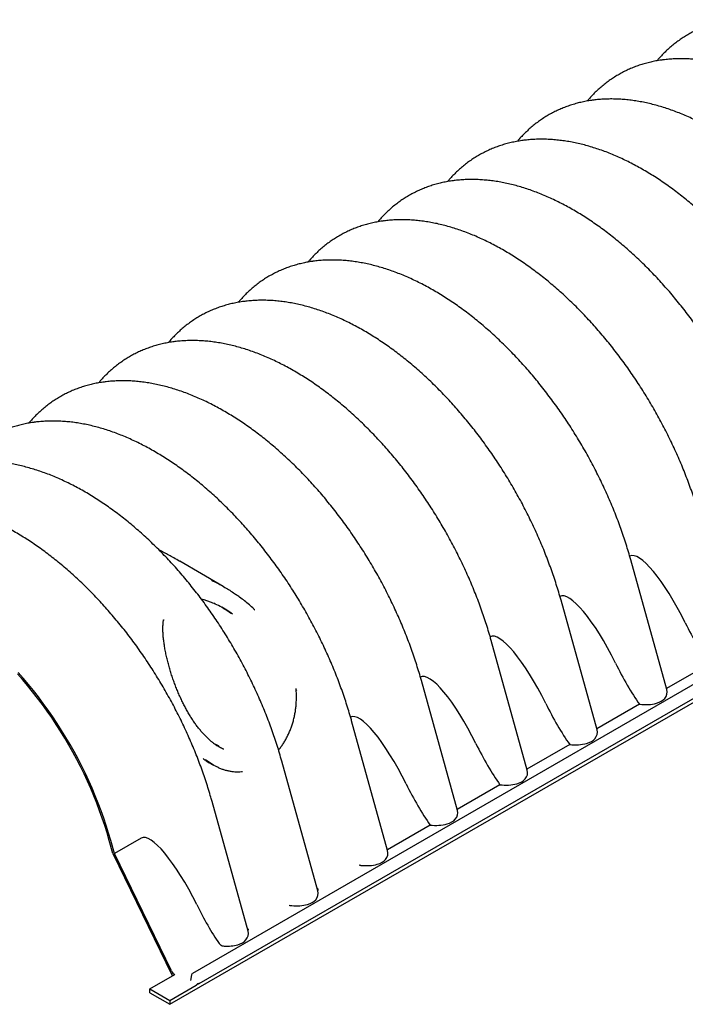
# Model space of a CAD drawing. Units: millimetres. Extents: x 349 to 14763, y 245 to 8947.
# Drawn here: x 589 to 1039, y 3969 to 4634 of the extents above; entities that cross this region are included whole.
import ezdxf

# ---------------------------------------------------------------- set-up
doc = ezdxf.new("R2010")
doc.units = ezdxf.units.MM
doc.header["$LTSCALE"] = 35

msp = doc.modelspace()

# ---------------------------------------------------------------- linework, layer by layer
at = {"color": 7, "linetype": 'Continuous', "lineweight": 25}
for p, q in [((1023.23, 4607.17), (1023.16, 4607.16)), ((976.09, 4579.95), (976.02, 4579.94)), ((928.94, 4552.73), (928.87, 4552.73)), ((881.79, 4525.52), (881.73, 4525.51)), ((834.65, 4498.3), (834.58, 4498.29)), ((690.34, 3968.71), (1597.35, 4492.31)), ((787.5, 4471.08), (787.43, 4471.07)), ((1515.89, 4457.27), (705.61, 3989.51)), ((710.21, 3982.77), (1519.11, 4449.74)), ((740.35, 4443.87), (740.29, 4443.86)), ((693.21, 4416.65), (693.14, 4416.64)), ((646.06, 4389.43), (645.99, 4389.42)), ((598.91, 4362.22), (598.85, 4362.21)), ((726.48, 4251.25), (697.1, 4268.21)), ((1026.14, 4181.45), (1001.79, 4269.17)), ((978.99, 4154.23), (954.65, 4241.95)), ((747.69, 4235.46), (747.77, 4235.39)), ((931.84, 4127.02), (907.5, 4214.73)), ((1054.83, 4198.79), (1025.95, 4182.12)), ((884.7, 4099.8), (860.36, 4187.52)), ((1007.68, 4171.57), (978.8, 4154.9)), ((837.55, 4072.58), (813.21, 4160.3)), ((960.54, 4144.36), (931.66, 4127.69)), ((717.78, 4131.63), (719.47, 4130.66)), ((790.41, 4045.37), (766.06, 4133.08)), ((913.39, 4117.14), (884.51, 4100.47)), ((743.26, 4018.15), (718.92, 4105.86)), ((866.24, 4089.92), (837.37, 4073.25)), ((670.98, 4081.12), (652.93, 4070.7)), ((651.95, 4070.62), (649.47, 4079.54)), ((652.93, 4070.7), (650.52, 4079.39)), ((651.95, 4070.62), (691.87, 3988.59)), ((691.61, 3991.24), (652.93, 4070.7)), ((819.91, 4062.61), (819.82, 4062.62)), ((772.76, 4035.39), (772.68, 4035.4)), ((676.86, 3979.08), (693.73, 3988.82)), ((691.87, 3988.59), (692.61, 3988.17)), ((704.99, 3988.6), (704.41, 3984.78)), ((690.34, 3971.3), (708.26, 3981.65)), ((676.86, 3979.08), (690.34, 3971.3)), ((676.86, 3976.49), (676.86, 3979.08)), ((676.86, 3976.49), (690.34, 3968.71)), ((690.34, 3971.3), (690.34, 3968.71))]:
    msp.add_line(p, q, dxfattribs=at)
at = {"color": 7, "linetype": 'Continuous', "lineweight": 25, "flags": 128}
for points in [[(649.47, 4079.54), (648.03, 4084.54), (646.47, 4089.55), (644.8, 4094.56), (643.01, 4099.58), (641.12, 4104.59), (639.11, 4109.6), (637, 4114.58), (634.79, 4119.55), (632.48, 4124.49), (630.06, 4129.4), (627.55, 4134.28), (624.95, 4139.11), (622.25, 4143.9), (619.47, 4148.64), (616.6, 4153.32), (613.64, 4157.95), (610.61, 4162.5), (607.5, 4166.99), (604.32, 4171.4), (601.06, 4175.74), (597.74, 4179.99), (594.36, 4184.15), (590.92, 4188.22), (587.42, 4192.19)], [(650.52, 4079.39), (649.06, 4084.44), (647.49, 4089.5), (645.8, 4094.56), (644, 4099.62), (642.09, 4104.68), (640.07, 4109.73), (637.94, 4114.77), (635.7, 4119.78), (633.37, 4124.77), (630.93, 4129.72), (628.4, 4134.64), (625.77, 4139.52), (623.05, 4144.36), (620.24, 4149.14), (617.34, 4153.87), (614.36, 4158.53), (611.3, 4163.13), (608.16, 4167.66), (604.95, 4172.11), (601.66, 4176.49), (598.31, 4180.78), (594.9, 4184.98), (591.42, 4189.09), (587.89, 4193.1)]]:
    msp.add_lwpolyline(points, dxfattribs=at)
at = {"color": 7, "linetype": 'Continuous', "lineweight": 25}
for centre, radius, start, end in [((696.77, 3993.62), 5.69, 204.80318, 237.69273), ((706.24, 3988.41), 1.27, 119.99731, 171.38371)]:
    msp.add_arc(centre, radius, start, end, dxfattribs=at)
for centre, major_axis, ratio, start_param, end_param in [((1026.6, 4219.05), (-25.37, 52.7), 0.240925, 4.739591, 6.30128), ((979.45, 4191.84), (-25.37, 52.7), 0.240925, 4.739591, 6.30128), ((932.3, 4164.62), (-25.37, 52.7), 0.240925, 4.739591, 6.30128), ((1050.6, 4234.14), (-25.37, 52.7), 0.240925, 1.597998, 2.184494), ((885.16, 4137.4), (-25.37, 52.7), 0.240925, 4.739591, 6.30128), ((1003.45, 4206.92), (-25.37, 52.7), 0.240925, 1.597998, 2.184494), ((1008.44, 4180.5), (17.91, -1.05), 0.574638, 5.880891, 6.477034), ((1012.77, 4179.17), (13.15, -0.77), 0.574638, 5.249881, 5.880891), ((956.31, 4179.7), (-25.37, 52.7), 0.240925, 1.597998, 2.184494), ((1010.46, 4181.66), (17.91, -1.05), 0.574638, 4.590192, 5.249881), ((838.01, 4110.18), (-25.37, 52.7), 0.240925, 4.739591, 6.30128), ((961.3, 4153.28), (17.91, -1.05), 0.574638, 5.880891, 6.477034), ((965.62, 4151.95), (13.15, -0.77), 0.574638, 5.249881, 5.880891), ((909.16, 4152.49), (-25.37, 52.7), 0.240925, 1.597998, 2.184494), ((963.32, 4154.45), (17.91, -1.05), 0.574638, 4.590192, 5.249881), ((918.47, 4124.73), (13.15, -0.77), 0.574638, 5.249881, 5.880891), ((914.15, 4126.06), (17.91, -1.05), 0.574638, 5.880891, 6.477034), ((862.02, 4125.27), (-25.37, 52.7), 0.240925, 1.597998, 2.184494), ((916.17, 4127.23), (17.91, -1.05), 0.574638, 4.590192, 5.249881), ((871.33, 4097.52), (13.15, -0.77), 0.574638, 5.249881, 5.880891), ((867, 4098.85), (17.91, -1.05), 0.574638, 5.880891, 6.477034), ((869.02, 4100.01), (17.91, -1.05), 0.574638, 4.590192, 5.249881), ((696.57, 4028.53), (-25.37, 52.7), 0.240925, 4.739591, 6.30128), ((819.86, 4071.63), (17.91, -1.05), 0.574638, 5.880891, 6.477034), ((821.88, 4072.79), (17.91, -1.05), 0.574638, 4.635939, 5.249881), ((824.18, 4070.3), (13.15, -0.77), 0.574638, 5.249881, 5.880891), ((772.71, 4044.41), (17.91, -1.05), 0.574638, 5.880891, 6.477034), ((720.58, 4043.62), (-25.37, 52.7), 0.240925, 1.597998, 2.14678), ((774.73, 4045.58), (17.91, -1.05), 0.574638, 4.635939, 5.249881), ((777.03, 4043.08), (13.15, -0.77), 0.574638, 5.249881, 5.880891), ((725.57, 4017.19), (17.91, -1.05), 0.574638, 5.880891, 6.477034), ((727.59, 4018.36), (17.91, -1.05), 0.574638, 4.717156, 5.249881), ((729.89, 4015.87), (13.15, -0.77), 0.574638, 5.249881, 5.880891)]:
    msp.add_ellipse(centre, major_axis=major_axis, ratio=ratio, start_param=start_param, end_param=end_param, dxfattribs=at)
for points, knots in [([(1070.4, 4634.37), (1070.11, 4634.34), (1068.61, 4634.16), (1065.93, 4633.69), (1062.37, 4632.96), (1058.88, 4632.07), (1055.46, 4631.04), (1052.11, 4629.87), (1048.84, 4628.55), (1045.64, 4627.1), (1042.52, 4625.51), (1039.48, 4623.78), (1036.52, 4621.91), (1033.65, 4619.91), (1030.86, 4617.78), (1028.16, 4615.52), (1025.54, 4613.13), (1023.03, 4610.6), (1020.99, 4608.42), (1019.84, 4607.03), (1019.46, 4606.57)], [0, 0, 0, 0, 0.0140277, 0.0747436, 0.1352186, 0.195465, 0.2554998, 0.3153456, 0.375029, 0.4345807, 0.4940347, 0.5534269, 0.6127948, 0.6721655, 0.7315749, 0.7910597, 0.8506545, 0.9103911, 0.9702975, 1, 1, 1, 1]), ([(1023.25, 4607.16), (1022.97, 4607.12), (1021.46, 4606.95), (1018.78, 4606.48), (1015.22, 4605.75), (1011.73, 4604.86), (1008.31, 4603.83), (1004.96, 4602.65), (1001.69, 4601.34), (998.49, 4599.88), (995.37, 4598.29), (992.33, 4596.56), (989.37, 4594.69), (986.5, 4592.69), (983.71, 4590.56), (981.01, 4588.3), (978.4, 4585.91), (975.88, 4583.39), (973.85, 4581.2), (972.69, 4579.81), (972.31, 4579.35)], [0, 0, 0, 0, 0.014028, 0.074744, 0.135219, 0.195465, 0.2555, 0.315346, 0.375029, 0.434581, 0.494035, 0.553427, 0.612795, 0.672165, 0.731575, 0.79106, 0.850655, 0.910391, 0.970298, 1, 1, 1, 1]), ([(1237.53, 4405.25), (1237.27, 4406.18), (1236.52, 4408.85), (1235.19, 4413.28), (1233.52, 4418.52), (1231.75, 4423.77), (1229.88, 4429.01), (1227.9, 4434.24), (1225.83, 4439.45), (1223.66, 4444.65), (1221.39, 4449.83), (1219.03, 4454.98), (1216.58, 4460.11), (1214.04, 4465.2), (1211.41, 4470.26), (1208.7, 4475.28), (1205.9, 4480.25), (1203.02, 4485.18), (1200.06, 4490.06), (1197.02, 4494.88), (1193.9, 4499.65), (1190.72, 4504.35), (1187.46, 4508.99), (1184.13, 4513.57), (1180.73, 4518.07), (1177.28, 4522.5), (1173.76, 4526.85), (1170.18, 4531.12), (1166.54, 4535.31), (1162.85, 4539.41), (1159.1, 4543.42), (1155.31, 4547.33), (1151.47, 4551.15), (1147.59, 4554.87), (1143.66, 4558.48), (1139.69, 4561.99), (1135.69, 4565.4), (1131.65, 4568.69), (1127.58, 4571.87), (1123.48, 4574.93), (1119.36, 4577.87), (1115.21, 4580.69), (1111.04, 4583.39), (1106.86, 4585.96), (1102.66, 4588.4), (1098.44, 4590.7), (1094.22, 4592.88), (1089.99, 4594.91), (1085.76, 4596.81), (1081.54, 4598.56), (1077.31, 4600.17), (1073.1, 4601.63), (1068.89, 4602.95), (1064.71, 4604.12), (1060.54, 4605.13), (1056.4, 4606), (1052.28, 4606.71), (1048.2, 4607.27), (1044.16, 4607.67), (1040.16, 4607.92), (1036.2, 4608.01), (1032.3, 4607.95), (1028.45, 4607.73), (1025.41, 4607.46), (1023.67, 4607.21), (1023.18, 4607.14)], [0, 0, 0, 0, 0.008587, 0.02477, 0.040945, 0.057113, 0.073273, 0.089427, 0.105576, 0.121719, 0.137858, 0.153992, 0.170124, 0.186252, 0.202378, 0.218503, 0.234627, 0.250751, 0.266875, 0.283, 0.299127, 0.315256, 0.331388, 0.347523, 0.363662, 0.379806, 0.395956, 0.412111, 0.428274, 0.444443, 0.46062, 0.476806, 0.493, 0.509204, 0.525417, 0.541641, 0.557875, 0.574119, 0.590374, 0.606639, 0.622914, 0.639199, 0.655493, 0.671794, 0.688102, 0.704415, 0.72073, 0.737045, 0.753355, 0.769656, 0.785946, 0.802217, 0.818466, 0.834686, 0.85087, 0.867012, 0.883105, 0.899143, 0.915118, 0.931027, 0.946862, 0.962621, 0.978301, 0.9939, 1, 1, 1, 1]), ([(976.1, 4579.94), (975.82, 4579.91), (974.31, 4579.73), (971.63, 4579.26), (968.07, 4578.53), (964.58, 4577.64), (961.16, 4576.61), (957.82, 4575.43), (954.54, 4574.12), (951.34, 4572.66), (948.23, 4571.07), (945.19, 4569.34), (942.23, 4567.48), (939.35, 4565.48), (936.57, 4563.35), (933.86, 4561.08), (931.25, 4558.69), (928.73, 4556.17), (926.7, 4553.98), (925.55, 4552.6), (925.17, 4552.14)], [0, 0, 0, 0, 0.014028, 0.074744, 0.135219, 0.195465, 0.2555, 0.315346, 0.375029, 0.434581, 0.494035, 0.553427, 0.612795, 0.672165, 0.731575, 0.79106, 0.850655, 0.910391, 0.970298, 1, 1, 1, 1]), ([(1190.38, 4378.03), (1190.12, 4378.96), (1189.37, 4381.63), (1188.05, 4386.06), (1186.38, 4391.31), (1184.61, 4396.55), (1182.73, 4401.79), (1180.76, 4407.02), (1178.68, 4412.24), (1176.51, 4417.44), (1174.25, 4422.61), (1171.89, 4427.77), (1169.44, 4432.89), (1166.9, 4437.98), (1164.27, 4443.04), (1161.55, 4448.06), (1158.75, 4453.03), (1155.87, 4457.96), (1152.91, 4462.84), (1149.87, 4467.66), (1146.76, 4472.43), (1143.57, 4477.14), (1140.31, 4481.78), (1136.98, 4486.35), (1133.59, 4490.85), (1130.13, 4495.28), (1126.61, 4499.63), (1123.03, 4503.9), (1119.39, 4508.09), (1115.7, 4512.19), (1111.96, 4516.2), (1108.16, 4520.11), (1104.32, 4523.93), (1100.44, 4527.65), (1096.51, 4531.27), (1092.55, 4534.78), (1088.54, 4538.18), (1084.51, 4541.47), (1080.44, 4544.65), (1076.34, 4547.71), (1072.21, 4550.65), (1068.07, 4553.47), (1063.9, 4556.17), (1059.71, 4558.74), (1055.51, 4561.18), (1051.3, 4563.49), (1047.08, 4565.66), (1042.85, 4567.69), (1038.62, 4569.59), (1034.39, 4571.34), (1030.16, 4572.95), (1025.95, 4574.42), (1021.75, 4575.73), (1017.56, 4576.9), (1013.39, 4577.92), (1009.25, 4578.78), (1005.14, 4579.49), (1001.06, 4580.05), (997.01, 4580.45), (993.01, 4580.7), (989.06, 4580.79), (985.15, 4580.73), (981.3, 4580.51), (978.26, 4580.24), (976.52, 4580), (976.03, 4579.93)], [0, 0, 0, 0, 0.008587, 0.02477, 0.040945, 0.057113, 0.073273, 0.089427, 0.105576, 0.121719, 0.137858, 0.153992, 0.170124, 0.186252, 0.202378, 0.218503, 0.234627, 0.250751, 0.266875, 0.283, 0.299127, 0.315256, 0.331388, 0.347523, 0.363662, 0.379806, 0.395956, 0.412111, 0.428274, 0.444443, 0.46062, 0.476806, 0.493, 0.509204, 0.525417, 0.541641, 0.557875, 0.574119, 0.590374, 0.606639, 0.622914, 0.639199, 0.655493, 0.671794, 0.688102, 0.704415, 0.72073, 0.737045, 0.753355, 0.769656, 0.785946, 0.802217, 0.818466, 0.834686, 0.85087, 0.867012, 0.883105, 0.899143, 0.915118, 0.931027, 0.946862, 0.962621, 0.978301, 0.9939, 1, 1, 1, 1]), ([(1143.23, 4350.82), (1142.97, 4351.74), (1142.22, 4354.42), (1140.9, 4358.84), (1139.23, 4364.09), (1137.46, 4369.34), (1135.59, 4374.57), (1133.61, 4379.8), (1131.54, 4385.02), (1129.37, 4390.22), (1127.1, 4395.4), (1124.74, 4400.55), (1122.29, 4405.67), (1119.75, 4410.77), (1117.12, 4415.82), (1114.41, 4420.84), (1111.61, 4425.82), (1108.73, 4430.74), (1105.76, 4435.62), (1102.73, 4440.45), (1099.61, 4445.21), (1096.42, 4449.92), (1093.16, 4454.56), (1089.84, 4459.13), (1086.44, 4463.64), (1082.98, 4468.07), (1079.46, 4472.42), (1075.88, 4476.69), (1072.25, 4480.87), (1068.55, 4484.97), (1064.81, 4488.98), (1061.02, 4492.9), (1057.18, 4496.71), (1053.29, 4500.43), (1049.37, 4504.05), (1045.4, 4507.56), (1041.4, 4510.96), (1037.36, 4514.26), (1033.29, 4517.43), (1029.19, 4520.49), (1025.07, 4523.44), (1020.92, 4526.26), (1016.75, 4528.95), (1012.57, 4531.52), (1008.36, 4533.96), (1004.15, 4536.27), (999.93, 4538.44), (995.7, 4540.48), (991.47, 4542.37), (987.24, 4544.13), (983.02, 4545.74), (978.8, 4547.2), (974.6, 4548.52), (970.41, 4549.68), (966.25, 4550.7), (962.1, 4551.56), (957.99, 4552.28), (953.91, 4552.83), (949.87, 4553.23), (945.87, 4553.48), (941.91, 4553.58), (938, 4553.52), (934.15, 4553.3), (931.11, 4553.03), (929.38, 4552.78), (928.89, 4552.71)], [0, 0, 0, 0, 0.008587, 0.02477, 0.040945, 0.057113, 0.073273, 0.089427, 0.105576, 0.121719, 0.137858, 0.153992, 0.170124, 0.186252, 0.202378, 0.218503, 0.234627, 0.250751, 0.266875, 0.283, 0.299127, 0.315256, 0.331388, 0.347523, 0.363662, 0.379806, 0.395956, 0.412111, 0.428274, 0.444443, 0.46062, 0.476806, 0.493, 0.509204, 0.525417, 0.541641, 0.557875, 0.574119, 0.590374, 0.606639, 0.622914, 0.639199, 0.655493, 0.671794, 0.688102, 0.704415, 0.72073, 0.737045, 0.753355, 0.769656, 0.785946, 0.802217, 0.818466, 0.834686, 0.85087, 0.867012, 0.883105, 0.899143, 0.915118, 0.931027, 0.946862, 0.962621, 0.978301, 0.9939, 1, 1, 1, 1]), ([(928.96, 4552.72), (928.68, 4552.69), (927.17, 4552.51), (924.49, 4552.04), (920.93, 4551.31), (917.44, 4550.42), (914.02, 4549.39), (910.67, 4548.22), (907.4, 4546.9), (904.2, 4545.45), (901.08, 4543.85), (898.04, 4542.12), (895.08, 4540.26), (892.21, 4538.26), (889.42, 4536.13), (886.72, 4533.87), (884.1, 4531.48), (881.59, 4528.95), (879.55, 4526.77), (878.4, 4525.38), (878.02, 4524.92)], [0, 0, 0, 0, 0.014028, 0.074744, 0.135219, 0.195465, 0.2555, 0.315346, 0.375029, 0.434581, 0.494035, 0.553427, 0.612795, 0.672165, 0.731575, 0.79106, 0.850655, 0.910391, 0.970298, 1, 1, 1, 1]), ([(881.81, 4525.51), (881.53, 4525.47), (880.02, 4525.3), (877.34, 4524.83), (873.78, 4524.1), (870.29, 4523.21), (866.87, 4522.17), (863.52, 4521), (860.25, 4519.68), (857.05, 4518.23), (853.93, 4516.64), (850.89, 4514.91), (847.94, 4513.04), (845.06, 4511.04), (842.27, 4508.91), (839.57, 4506.65), (836.96, 4504.26), (834.44, 4501.73), (832.41, 4499.55), (831.25, 4498.16), (830.87, 4497.7)], [0, 0, 0, 0, 0.014028, 0.074744, 0.135219, 0.195465, 0.2555, 0.315346, 0.375029, 0.434581, 0.494035, 0.553427, 0.612795, 0.672165, 0.731575, 0.79106, 0.850655, 0.910391, 0.970298, 1, 1, 1, 1]), ([(1096.09, 4323.6), (1095.83, 4324.53), (1095.08, 4327.2), (1093.75, 4331.63), (1092.09, 4336.87), (1090.31, 4342.12), (1088.44, 4347.36), (1086.46, 4352.59), (1084.39, 4357.8), (1082.22, 4363), (1079.96, 4368.18), (1077.6, 4373.33), (1075.14, 4378.46), (1072.6, 4383.55), (1069.97, 4388.61), (1067.26, 4393.62), (1064.46, 4398.6), (1061.58, 4403.53), (1058.62, 4408.41), (1055.58, 4413.23), (1052.46, 4418), (1049.28, 4422.7), (1046.02, 4427.34), (1042.69, 4431.92), (1039.3, 4436.42), (1035.84, 4440.85), (1032.32, 4445.2), (1028.74, 4449.47), (1025.1, 4453.66), (1021.41, 4457.76), (1017.66, 4461.76), (1013.87, 4465.68), (1010.03, 4469.5), (1006.15, 4473.22), (1002.22, 4476.83), (998.25, 4480.34), (994.25, 4483.75), (990.21, 4487.04), (986.14, 4490.22), (982.05, 4493.28), (977.92, 4496.22), (973.77, 4499.04), (969.61, 4501.74), (965.42, 4504.31), (961.22, 4506.74), (957, 4509.05), (952.78, 4511.22), (948.55, 4513.26), (944.32, 4515.16), (940.1, 4516.91), (935.87, 4518.52), (931.66, 4519.98), (927.45, 4521.3), (923.27, 4522.47), (919.1, 4523.48), (914.96, 4524.35), (910.84, 4525.06), (906.76, 4525.61), (902.72, 4526.02), (898.72, 4526.26), (894.76, 4526.36), (890.86, 4526.3), (887.01, 4526.08), (883.97, 4525.81), (882.23, 4525.56), (881.74, 4525.49)], [0, 0, 0, 0, 0.008587, 0.02477, 0.040945, 0.057113, 0.073273, 0.089427, 0.105576, 0.121719, 0.137858, 0.153992, 0.170124, 0.186252, 0.202378, 0.218503, 0.234627, 0.250751, 0.266875, 0.283, 0.299127, 0.315256, 0.331388, 0.347523, 0.363662, 0.379806, 0.395956, 0.412111, 0.428274, 0.444443, 0.46062, 0.476806, 0.493, 0.509204, 0.525417, 0.541641, 0.557875, 0.574119, 0.590374, 0.606639, 0.622914, 0.639199, 0.655493, 0.671794, 0.688102, 0.704415, 0.72073, 0.737045, 0.753355, 0.769656, 0.785946, 0.802217, 0.818466, 0.834686, 0.85087, 0.867012, 0.883105, 0.899143, 0.915118, 0.931027, 0.946862, 0.962621, 0.978301, 0.9939, 1, 1, 1, 1]), ([(834.67, 4498.29), (834.38, 4498.26), (832.88, 4498.08), (830.2, 4497.61), (826.64, 4496.88), (823.15, 4495.99), (819.73, 4494.96), (816.38, 4493.78), (813.1, 4492.47), (809.91, 4491.01), (806.79, 4489.42), (803.75, 4487.69), (800.79, 4485.83), (797.91, 4483.83), (795.13, 4481.7), (792.42, 4479.43), (789.81, 4477.04), (787.29, 4474.52), (785.26, 4472.33), (784.11, 4470.95), (783.73, 4470.49)], [0, 0, 0, 0, 0.014028, 0.074744, 0.135219, 0.195465, 0.2555, 0.315346, 0.375029, 0.434581, 0.494035, 0.553427, 0.612795, 0.672165, 0.731575, 0.79106, 0.850655, 0.910391, 0.970298, 1, 1, 1, 1]), ([(1048.94, 4296.38), (1048.68, 4297.31), (1047.93, 4299.98), (1046.61, 4304.41), (1044.94, 4309.66), (1043.17, 4314.9), (1041.29, 4320.14), (1039.32, 4325.37), (1037.24, 4330.59), (1035.07, 4335.78), (1032.81, 4340.96), (1030.45, 4346.12), (1028, 4351.24), (1025.46, 4356.33), (1022.83, 4361.39), (1020.11, 4366.41), (1017.31, 4371.38), (1014.43, 4376.31), (1011.47, 4381.19), (1008.43, 4386.01), (1005.32, 4390.78), (1002.13, 4395.48), (998.87, 4400.13), (995.54, 4404.7), (992.15, 4409.2), (988.69, 4413.63), (985.17, 4417.98), (981.59, 4422.25), (977.95, 4426.44), (974.26, 4430.54), (970.52, 4434.55), (966.72, 4438.46), (962.88, 4442.28), (959, 4446), (955.07, 4449.62), (951.11, 4453.13), (947.1, 4456.53), (943.07, 4459.82), (939, 4463), (934.9, 4466.06), (930.78, 4469), (926.63, 4471.82), (922.46, 4474.52), (918.27, 4477.09), (914.07, 4479.53), (909.86, 4481.83), (905.64, 4484.01), (901.41, 4486.04), (897.18, 4487.94), (892.95, 4489.69), (888.73, 4491.3), (884.51, 4492.77), (880.31, 4494.08), (876.12, 4495.25), (871.95, 4496.27), (867.81, 4497.13), (863.7, 4497.84), (859.62, 4498.4), (855.58, 4498.8), (851.57, 4499.05), (847.62, 4499.14), (843.71, 4499.08), (839.86, 4498.86), (836.82, 4498.59), (835.08, 4498.34), (834.59, 4498.27)], [0, 0, 0, 0, 0.008587, 0.02477, 0.040945, 0.057113, 0.073273, 0.089427, 0.105576, 0.121719, 0.137858, 0.153992, 0.170124, 0.186252, 0.202378, 0.218503, 0.234627, 0.250751, 0.266875, 0.283, 0.299127, 0.315256, 0.331388, 0.347523, 0.363662, 0.379806, 0.395956, 0.412111, 0.428274, 0.444443, 0.46062, 0.476806, 0.493, 0.509204, 0.525417, 0.541641, 0.557875, 0.574119, 0.590374, 0.606639, 0.622914, 0.639199, 0.655493, 0.671794, 0.688102, 0.704415, 0.72073, 0.737045, 0.753355, 0.769656, 0.785946, 0.802217, 0.818466, 0.834686, 0.85087, 0.867012, 0.883105, 0.899143, 0.915118, 0.931027, 0.946862, 0.962621, 0.978301, 0.9939, 1, 1, 1, 1]), ([(787.52, 4471.07), (787.24, 4471.04), (785.73, 4470.86), (783.05, 4470.39), (779.49, 4469.66), (776, 4468.77), (772.58, 4467.74), (769.23, 4466.57), (765.96, 4465.25), (762.76, 4463.8), (759.64, 4462.2), (756.6, 4460.47), (753.64, 4458.61), (750.77, 4456.61), (747.98, 4454.48), (745.28, 4452.22), (742.66, 4449.83), (740.15, 4447.3), (738.12, 4445.11), (736.96, 4443.73), (736.58, 4443.27)], [0, 0, 0, 0, 0.014028, 0.074744, 0.135219, 0.195465, 0.2555, 0.315346, 0.375029, 0.434581, 0.494035, 0.553427, 0.612795, 0.672165, 0.731575, 0.79106, 0.850655, 0.910391, 0.970298, 1, 1, 1, 1]), ([(1001.79, 4269.17), (1001.53, 4270.09), (1000.78, 4272.77), (999.46, 4277.19), (997.79, 4282.44), (996.02, 4287.68), (994.15, 4292.92), (992.17, 4298.15), (990.1, 4303.37), (987.93, 4308.57), (985.66, 4313.75), (983.3, 4318.9), (980.85, 4324.02), (978.31, 4329.12), (975.68, 4334.17), (972.97, 4339.19), (970.17, 4344.17), (967.29, 4349.09), (964.33, 4353.97), (961.29, 4358.8), (958.17, 4363.56), (954.98, 4368.27), (951.73, 4372.91), (948.4, 4377.48), (945, 4381.99), (941.54, 4386.42), (938.02, 4390.77), (934.44, 4395.04), (930.81, 4399.22), (927.12, 4403.32), (923.37, 4407.33), (919.58, 4411.24), (915.74, 4415.06), (911.85, 4418.78), (907.93, 4422.4), (903.96, 4425.91), (899.96, 4429.31), (895.92, 4432.6), (891.85, 4435.78), (887.75, 4438.84), (883.63, 4441.79), (879.48, 4444.61), (875.31, 4447.3), (871.13, 4449.87), (866.93, 4452.31), (862.71, 4454.62), (858.49, 4456.79), (854.26, 4458.83), (850.03, 4460.72), (845.8, 4462.48), (841.58, 4464.09), (837.36, 4465.55), (833.16, 4466.87), (828.97, 4468.03), (824.81, 4469.05), (820.67, 4469.91), (816.55, 4470.62), (812.47, 4471.18), (808.43, 4471.58), (804.43, 4471.83), (800.47, 4471.92), (796.56, 4471.87), (792.71, 4471.65), (789.68, 4471.38), (787.94, 4471.13), (787.45, 4471.06)], [0, 0, 0, 0, 0.008587, 0.02477, 0.040945, 0.057113, 0.073273, 0.089427, 0.105576, 0.121719, 0.137858, 0.153992, 0.170124, 0.186252, 0.202378, 0.218503, 0.234627, 0.250751, 0.266875, 0.283, 0.299127, 0.315256, 0.331388, 0.347523, 0.363662, 0.379806, 0.395956, 0.412111, 0.428274, 0.444443, 0.46062, 0.476806, 0.493, 0.509204, 0.525417, 0.541641, 0.557875, 0.574119, 0.590374, 0.606639, 0.622914, 0.639199, 0.655493, 0.671794, 0.688102, 0.704415, 0.72073, 0.737045, 0.753355, 0.769656, 0.785946, 0.802217, 0.818466, 0.834686, 0.85087, 0.867012, 0.883105, 0.899143, 0.915118, 0.931027, 0.946862, 0.962621, 0.978301, 0.9939, 1, 1, 1, 1]), ([(740.37, 4443.85), (740.09, 4443.82), (738.58, 4443.64), (735.9, 4443.18), (732.34, 4442.44), (728.85, 4441.55), (725.43, 4440.52), (722.08, 4439.35), (718.81, 4438.03), (715.61, 4436.58), (712.49, 4434.99), (709.45, 4433.26), (706.5, 4431.39), (703.62, 4429.39), (700.83, 4427.26), (698.13, 4425), (695.52, 4422.61), (693, 4420.08), (690.97, 4417.9), (689.82, 4416.51), (689.43, 4416.05)], [0, 0, 0, 0, 0.014028, 0.074744, 0.135219, 0.195465, 0.2555, 0.315346, 0.375029, 0.434581, 0.494035, 0.553427, 0.612795, 0.672165, 0.731575, 0.79106, 0.850655, 0.910391, 0.970298, 1, 1, 1, 1]), ([(954.65, 4241.95), (954.39, 4242.88), (953.64, 4245.55), (952.31, 4249.97), (950.65, 4255.22), (948.87, 4260.47), (947, 4265.71), (945.03, 4270.94), (942.95, 4276.15), (940.78, 4281.35), (938.52, 4286.53), (936.16, 4291.68), (933.71, 4296.81), (931.16, 4301.9), (928.54, 4306.96), (925.82, 4311.97), (923.02, 4316.95), (920.14, 4321.88), (917.18, 4326.75), (914.14, 4331.58), (911.03, 4336.34), (907.84, 4341.05), (904.58, 4345.69), (901.25, 4350.27), (897.86, 4354.77), (894.4, 4359.2), (890.88, 4363.55), (887.3, 4367.82), (883.66, 4372.01), (879.97, 4376.1), (876.23, 4380.11), (872.43, 4384.03), (868.59, 4387.85), (864.71, 4391.56), (860.78, 4395.18), (856.81, 4398.69), (852.81, 4402.1), (848.77, 4405.39), (844.7, 4408.57), (840.61, 4411.63), (836.48, 4414.57), (832.33, 4417.39), (828.17, 4420.09), (823.98, 4422.65), (819.78, 4425.09), (815.57, 4427.4), (811.34, 4429.57), (807.12, 4431.61), (802.89, 4433.5), (798.66, 4435.26), (794.43, 4436.87), (790.22, 4438.33), (786.01, 4439.65), (781.83, 4440.82), (777.66, 4441.83), (773.52, 4442.7), (769.41, 4443.41), (765.33, 4443.96), (761.28, 4444.37), (757.28, 4444.61), (753.33, 4444.71), (749.42, 4444.65), (745.57, 4444.43), (742.53, 4444.16), (740.79, 4443.91), (740.3, 4443.84)], [0, 0, 0, 0, 0.008587, 0.02477, 0.040945, 0.057113, 0.073273, 0.089427, 0.105576, 0.121719, 0.137858, 0.153992, 0.170124, 0.186252, 0.202378, 0.218503, 0.234627, 0.250751, 0.266875, 0.283, 0.299127, 0.315256, 0.331388, 0.347523, 0.363662, 0.379806, 0.395956, 0.412111, 0.428274, 0.444443, 0.46062, 0.476806, 0.493, 0.509204, 0.525417, 0.541641, 0.557875, 0.574119, 0.590374, 0.606639, 0.622914, 0.639199, 0.655493, 0.671794, 0.688102, 0.704415, 0.72073, 0.737045, 0.753355, 0.769656, 0.785946, 0.802217, 0.818466, 0.834686, 0.85087, 0.867012, 0.883105, 0.899143, 0.915118, 0.931027, 0.946862, 0.962621, 0.978301, 0.9939, 1, 1, 1, 1]), ([(693.23, 4416.64), (692.94, 4416.6), (691.44, 4416.43), (688.76, 4415.96), (685.2, 4415.23), (681.71, 4414.34), (678.29, 4413.31), (674.94, 4412.13), (671.66, 4410.82), (668.47, 4409.36), (665.35, 4407.77), (662.31, 4406.04), (659.35, 4404.17), (656.48, 4402.18), (653.69, 4400.04), (650.99, 4397.78), (648.37, 4395.39), (645.85, 4392.87), (643.82, 4390.68), (642.67, 4389.29), (642.29, 4388.83)], [0, 0, 0, 0, 0.014028, 0.074744, 0.135219, 0.195465, 0.2555, 0.315346, 0.375029, 0.434581, 0.494035, 0.553427, 0.612795, 0.672165, 0.731575, 0.79106, 0.850655, 0.910391, 0.970298, 1, 1, 1, 1]), ([(907.5, 4214.73), (907.24, 4215.66), (906.49, 4218.33), (905.17, 4222.76), (903.5, 4228), (901.73, 4233.25), (899.85, 4238.49), (897.88, 4243.72), (895.81, 4248.94), (893.64, 4254.13), (891.37, 4259.31), (889.01, 4264.46), (886.56, 4269.59), (884.02, 4274.68), (881.39, 4279.74), (878.67, 4284.76), (875.88, 4289.73), (872.99, 4294.66), (870.03, 4299.54), (866.99, 4304.36), (863.88, 4309.13), (860.69, 4313.83), (857.43, 4318.48), (854.1, 4323.05), (850.71, 4327.55), (847.25, 4331.98), (843.73, 4336.33), (840.15, 4340.6), (836.51, 4344.79), (832.82, 4348.89), (829.08, 4352.9), (825.29, 4356.81), (821.45, 4360.63), (817.56, 4364.35), (813.63, 4367.96), (809.67, 4371.48), (805.66, 4374.88), (801.63, 4378.17), (797.56, 4381.35), (793.46, 4384.41), (789.34, 4387.35), (785.19, 4390.17), (781.02, 4392.87), (776.83, 4395.44), (772.63, 4397.88), (768.42, 4400.18), (764.2, 4402.36), (759.97, 4404.39), (755.74, 4406.29), (751.51, 4408.04), (747.29, 4409.65), (743.07, 4411.12), (738.87, 4412.43), (734.68, 4413.6), (730.51, 4414.62), (726.37, 4415.48), (722.26, 4416.19), (718.18, 4416.75), (714.14, 4417.15), (710.13, 4417.4), (706.18, 4417.49), (702.27, 4417.43), (698.42, 4417.21), (695.38, 4416.94), (693.64, 4416.69), (693.16, 4416.62)], [0, 0, 0, 0, 0.008587, 0.02477, 0.040945, 0.057113, 0.073273, 0.089427, 0.105576, 0.121719, 0.137858, 0.153992, 0.170124, 0.186252, 0.202378, 0.218503, 0.234627, 0.250751, 0.266875, 0.283, 0.299127, 0.315256, 0.331388, 0.347523, 0.363662, 0.379806, 0.395956, 0.412111, 0.428274, 0.444443, 0.46062, 0.476806, 0.493, 0.509204, 0.525417, 0.541641, 0.557875, 0.574119, 0.590374, 0.606639, 0.622914, 0.639199, 0.655493, 0.671794, 0.688102, 0.704415, 0.72073, 0.737045, 0.753355, 0.769656, 0.785946, 0.802217, 0.818466, 0.834686, 0.85087, 0.867012, 0.883105, 0.899143, 0.915118, 0.931027, 0.946862, 0.962621, 0.978301, 0.9939, 1, 1, 1, 1]), ([(646.08, 4389.42), (645.8, 4389.39), (644.29, 4389.21), (641.61, 4388.74), (638.05, 4388.01), (634.56, 4387.12), (631.14, 4386.09), (627.79, 4384.92), (624.52, 4383.6), (621.32, 4382.15), (618.2, 4380.55), (615.16, 4378.82), (612.2, 4376.96), (609.33, 4374.96), (606.54, 4372.83), (603.84, 4370.57), (601.23, 4368.17), (598.71, 4365.65), (596.68, 4363.46), (595.52, 4362.08), (595.14, 4361.62)], [0, 0, 0, 0, 0.014028, 0.074744, 0.135219, 0.195465, 0.2555, 0.315346, 0.375029, 0.434581, 0.494035, 0.553427, 0.612795, 0.672165, 0.731575, 0.79106, 0.850655, 0.910391, 0.970298, 1, 1, 1, 1]), ([(860.36, 4187.52), (860.1, 4188.44), (859.34, 4191.12), (858.02, 4195.54), (856.35, 4200.79), (854.58, 4206.03), (852.71, 4211.27), (850.73, 4216.5), (848.66, 4221.72), (846.49, 4226.92), (844.22, 4232.09), (841.86, 4237.25), (839.41, 4242.37), (836.87, 4247.47), (834.24, 4252.52), (831.53, 4257.54), (828.73, 4262.51), (825.85, 4267.44), (822.89, 4272.32), (819.85, 4277.14), (816.73, 4281.91), (813.55, 4286.62), (810.29, 4291.26), (806.96, 4295.83), (803.56, 4300.34), (800.11, 4304.76), (796.58, 4309.12), (793, 4313.39), (789.37, 4317.57), (785.68, 4321.67), (781.93, 4325.68), (778.14, 4329.59), (774.3, 4333.41), (770.41, 4337.13), (766.49, 4340.75), (762.52, 4344.26), (758.52, 4347.66), (754.48, 4350.95), (750.41, 4354.13), (746.31, 4357.19), (742.19, 4360.13), (738.04, 4362.96), (733.87, 4365.65), (729.69, 4368.22), (725.49, 4370.66), (721.27, 4372.97), (717.05, 4375.14), (712.82, 4377.17), (708.59, 4379.07), (704.36, 4380.82), (700.14, 4382.43), (695.92, 4383.9), (691.72, 4385.22), (687.53, 4386.38), (683.37, 4387.4), (679.23, 4388.26), (675.11, 4388.97), (671.03, 4389.53), (666.99, 4389.93), (662.99, 4390.18), (659.03, 4390.27), (655.13, 4390.21), (651.28, 4389.99), (648.24, 4389.73), (646.5, 4389.48), (646.01, 4389.41)], [0, 0, 0, 0, 0.008587, 0.02477, 0.040945, 0.057113, 0.073273, 0.089427, 0.105576, 0.121719, 0.137858, 0.153992, 0.170124, 0.186252, 0.202378, 0.218503, 0.234627, 0.250751, 0.266875, 0.283, 0.299127, 0.315256, 0.331388, 0.347523, 0.363662, 0.379806, 0.395956, 0.412111, 0.428274, 0.444443, 0.46062, 0.476806, 0.493, 0.509204, 0.525417, 0.541641, 0.557875, 0.574119, 0.590374, 0.606639, 0.622914, 0.639199, 0.655493, 0.671794, 0.688102, 0.704415, 0.72073, 0.737045, 0.753355, 0.769656, 0.785946, 0.802217, 0.818466, 0.834686, 0.85087, 0.867012, 0.883105, 0.899143, 0.915118, 0.931027, 0.946862, 0.962621, 0.978301, 0.9939, 1, 1, 1, 1]), ([(598.93, 4362.2), (598.65, 4362.17), (597.14, 4361.99), (594.46, 4361.52), (590.9, 4360.79), (587.41, 4359.9), (583.99, 4358.87), (580.65, 4357.7), (577.37, 4356.38), (574.17, 4354.93), (571.05, 4353.34), (568.02, 4351.61), (565.06, 4349.74), (562.18, 4347.74), (559.39, 4345.61), (556.69, 4343.35), (554.08, 4340.96), (551.56, 4338.43), (549.53, 4336.25), (548.38, 4334.86), (547.99, 4334.4)], [0, 0, 0, 0, 0.0140277, 0.0747436, 0.1352186, 0.195465, 0.2554998, 0.3153456, 0.375029, 0.4345807, 0.4940347, 0.5534269, 0.6127948, 0.6721655, 0.7315749, 0.7910597, 0.8506545, 0.9103911, 0.9702975, 1, 1, 1, 1]), ([(813.21, 4160.3), (812.95, 4161.22), (812.2, 4163.9), (810.88, 4168.32), (809.21, 4173.57), (807.44, 4178.82), (805.56, 4184.06), (803.59, 4189.29), (801.51, 4194.5), (799.34, 4199.7), (797.08, 4204.88), (794.72, 4210.03), (792.27, 4215.16), (789.73, 4220.25), (787.1, 4225.31), (784.38, 4230.32), (781.58, 4235.3), (778.7, 4240.23), (775.74, 4245.1), (772.7, 4249.93), (769.59, 4254.69), (766.4, 4259.4), (763.14, 4264.04), (759.81, 4268.62), (756.42, 4273.12), (752.96, 4277.55), (749.44, 4281.9), (745.86, 4286.17), (742.22, 4290.35), (738.53, 4294.45), (734.79, 4298.46), (730.99, 4302.38), (727.15, 4306.2), (723.27, 4309.91), (719.34, 4313.53), (715.38, 4317.04), (711.37, 4320.44), (707.33, 4323.74), (703.27, 4326.91), (699.17, 4329.98), (695.04, 4332.92), (690.9, 4335.74), (686.73, 4338.43), (682.54, 4341), (678.34, 4343.44), (674.13, 4345.75), (669.9, 4347.92), (665.68, 4349.96), (661.45, 4351.85), (657.22, 4353.61), (652.99, 4355.22), (648.78, 4356.68), (644.58, 4358), (640.39, 4359.17), (636.22, 4360.18), (632.08, 4361.05), (627.97, 4361.76), (623.89, 4362.31), (619.84, 4362.71), (615.84, 4362.96), (611.89, 4363.06), (607.98, 4363), (604.13, 4362.78), (601.09, 4362.51), (599.35, 4362.26), (598.86, 4362.19)], [0, 0, 0, 0, 0.008587, 0.02477, 0.040945, 0.057113, 0.073273, 0.089427, 0.105576, 0.121719, 0.137858, 0.153992, 0.170124, 0.186252, 0.202378, 0.218503, 0.234627, 0.250751, 0.266875, 0.283, 0.299127, 0.315256, 0.331388, 0.347523, 0.363662, 0.379806, 0.395956, 0.412111, 0.428274, 0.444443, 0.46062, 0.476806, 0.493, 0.509204, 0.525417, 0.541641, 0.557875, 0.574119, 0.590374, 0.606639, 0.622914, 0.639199, 0.655493, 0.671794, 0.688102, 0.704415, 0.72073, 0.737045, 0.753355, 0.769656, 0.785946, 0.802217, 0.818466, 0.834686, 0.85087, 0.867012, 0.883105, 0.899143, 0.915118, 0.931027, 0.946862, 0.962621, 0.978301, 0.9939, 1, 1, 1, 1]), ([(766.06, 4133.08), (765.8, 4134.01), (765.05, 4136.68), (763.73, 4141.11), (762.06, 4146.35), (760.29, 4151.6), (758.41, 4156.84), (756.44, 4162.07), (754.37, 4167.28), (752.2, 4172.48), (749.93, 4177.66), (747.57, 4182.81), (745.12, 4187.94), (742.58, 4193.03), (739.95, 4198.09), (737.24, 4203.11), (734.44, 4208.08), (731.55, 4213.01), (728.59, 4217.89), (725.55, 4222.71), (722.44, 4227.48), (719.25, 4232.18), (715.99, 4236.82), (712.67, 4241.4), (709.27, 4245.9), (705.81, 4250.33), (702.29, 4254.68), (698.71, 4258.95), (695.08, 4263.14), (691.38, 4267.24), (687.64, 4271.24), (683.85, 4275.16), (680.01, 4278.98), (676.12, 4282.7), (672.19, 4286.31), (668.23, 4289.82), (664.23, 4293.23), (660.19, 4296.52), (656.12, 4299.7), (652.02, 4302.76), (647.9, 4305.7), (643.75, 4308.52), (639.58, 4311.22), (635.39, 4313.79), (631.19, 4316.23), (626.98, 4318.53), (622.76, 4320.7), (618.53, 4322.74), (614.3, 4324.64), (610.07, 4326.39), (605.85, 4328), (601.63, 4329.46), (597.43, 4330.78), (593.24, 4331.95), (589.08, 4332.96), (584.93, 4333.83), (580.82, 4334.54), (576.74, 4335.1), (572.7, 4335.5), (568.7, 4335.75), (564.74, 4335.84), (560.83, 4335.78), (556.98, 4335.56), (553.94, 4335.29), (552.21, 4335.04), (551.72, 4334.97)], [0, 0, 0, 0, 0.008587, 0.02477, 0.040945, 0.057113, 0.073273, 0.089427, 0.105576, 0.121719, 0.137858, 0.153992, 0.170124, 0.186252, 0.202378, 0.218503, 0.234627, 0.250751, 0.266875, 0.283, 0.299127, 0.315256, 0.331388, 0.347523, 0.363662, 0.379806, 0.395956, 0.412111, 0.428274, 0.444443, 0.46062, 0.476806, 0.493, 0.509204, 0.525417, 0.541641, 0.557875, 0.574119, 0.590374, 0.606639, 0.622914, 0.639199, 0.655493, 0.671794, 0.688102, 0.704415, 0.72073, 0.737045, 0.753355, 0.769656, 0.785946, 0.802217, 0.818466, 0.834686, 0.85087, 0.867012, 0.883105, 0.899143, 0.915118, 0.931027, 0.946862, 0.962621, 0.978301, 0.9939, 1, 1, 1, 1]), ([(718.92, 4105.86), (718.66, 4106.79), (717.91, 4109.46), (716.58, 4113.89), (714.92, 4119.14), (713.14, 4124.38), (711.27, 4129.62), (709.29, 4134.85), (707.22, 4140.07), (705.05, 4145.27), (702.78, 4150.44), (700.43, 4155.6), (697.97, 4160.72), (695.43, 4165.81), (692.8, 4170.87), (690.09, 4175.89), (687.29, 4180.86), (684.41, 4185.79), (681.45, 4190.67), (678.41, 4195.49), (675.29, 4200.26), (672.11, 4204.97), (668.85, 4209.61), (665.52, 4214.18), (662.12, 4218.68), (658.67, 4223.11), (655.15, 4227.46), (651.57, 4231.73), (647.93, 4235.92), (644.24, 4240.02), (640.49, 4244.03), (636.7, 4247.94), (632.86, 4251.76), (628.98, 4255.48), (625.05, 4259.1), (621.08, 4262.61), (617.08, 4266.01), (613.04, 4269.3), (608.97, 4272.48), (604.87, 4275.54), (600.75, 4278.48), (596.6, 4281.3), (592.43, 4284), (588.25, 4286.57), (584.05, 4289.01), (579.83, 4291.32), (575.61, 4293.49), (571.38, 4295.52), (567.15, 4297.42), (562.93, 4299.17), (558.7, 4300.78), (554.49, 4302.25), (550.28, 4303.56), (546.1, 4304.73), (541.93, 4305.75), (537.79, 4306.61), (533.67, 4307.32), (529.59, 4307.88), (525.55, 4308.28), (521.55, 4308.53), (517.59, 4308.62), (513.69, 4308.56), (509.84, 4308.34), (506.8, 4308.07), (505.06, 4307.83), (504.57, 4307.76)], [0, 0, 0, 0, 0.008587, 0.02477, 0.040945, 0.057113, 0.073273, 0.089427, 0.105576, 0.121719, 0.137858, 0.153992, 0.170124, 0.186252, 0.202378, 0.218503, 0.234627, 0.250751, 0.266875, 0.283, 0.299127, 0.315256, 0.331388, 0.347523, 0.363662, 0.379806, 0.395956, 0.412111, 0.428274, 0.444443, 0.46062, 0.476806, 0.493, 0.509204, 0.525417, 0.541641, 0.557875, 0.574119, 0.590374, 0.606639, 0.622914, 0.639199, 0.655493, 0.671794, 0.688102, 0.704415, 0.72073, 0.737045, 0.753355, 0.769656, 0.785946, 0.802217, 0.818466, 0.834686, 0.85087, 0.867012, 0.883105, 0.899143, 0.915118, 0.931027, 0.946862, 0.962621, 0.978301, 0.9939, 1, 1, 1, 1]), ([(697.07, 4268.16), (695.73, 4268.96), (692.21, 4271.04), (687.53, 4273.6), (684.16, 4275.35), (683.06, 4275.92)], [0, 0, 0, 0, 0.293078, 0.768172, 1, 1, 1, 1]), ([(718.5, 4255.37), (719.28, 4255.02), (722.4, 4253.61), (727.62, 4250.63), (732.44, 4247.69), (734.88, 4245.86), (735.26, 4245.57)], [0, 0, 0, 0, 0.13226, 0.529374, 0.926515, 1, 1, 1, 1]), ([(711.57, 4242.82), (712.16, 4242.67), (713.58, 4242.3), (715.84, 4241.54), (718.1, 4240.69), (719.51, 4240.07), (720.07, 4239.81)], [0, 0, 0, 0, 0.202998, 0.493387, 0.79599, 1, 1, 1, 1]), ([(747.8, 4235.42), (747.59, 4235.62), (746.41, 4236.77), (744.12, 4238.77), (740.91, 4241.43), (737.97, 4243.71), (736.06, 4245.05), (735.3, 4245.59)], [0, 0, 0, 0, 0.053257, 0.307302, 0.565421, 0.827529, 1, 1, 1, 1]), ([(732.82, 4232.57), (731.52, 4233.45), (728.76, 4235.31), (724.49, 4237.76), (721.48, 4239.16), (720.04, 4239.83)], [0, 0, 0, 0, 0.320525, 0.674083, 1, 1, 1, 1]), ([(725.33, 4237.19), (725.96, 4236.85), (728.17, 4235.63), (730.25, 4234.15), (731.73, 4233.1)], [0, 0, 0, 0, 0.285466, 1, 1, 1, 1]), ([(719.14, 4145.93), (719.05, 4146), (718.35, 4146.52), (717.07, 4147.62), (715.31, 4149.24), (713.57, 4151.01), (711.85, 4152.92), (710.15, 4154.97), (708.48, 4157.15), (706.83, 4159.46), (705.22, 4161.89), (703.65, 4164.42), (702.14, 4167.05), (700.67, 4169.75), (699.24, 4172.56), (697.84, 4175.49), (696.46, 4178.54), (695.15, 4181.65), (693.9, 4184.83), (692.72, 4188.05), (691.61, 4191.32), (690.58, 4194.62), (689.62, 4197.97), (688.76, 4201.33), (687.97, 4204.72), (687.28, 4208.1), (686.7, 4211.43), (686.25, 4214.64), (685.93, 4217.69), (685.76, 4220.58), (685.72, 4223.34), (685.82, 4225.86), (685.95, 4227.62), (686.08, 4228.5), (686.1, 4228.66)], [0, 0, 0, 0, 0.004361, 0.031358, 0.05885, 0.086884, 0.115495, 0.144697, 0.174484, 0.204831, 0.235688, 0.266984, 0.298625, 0.330498, 0.362534, 0.39648, 0.431058, 0.465985, 0.501285, 0.536978, 0.573071, 0.609565, 0.646454, 0.68372, 0.721339, 0.759273, 0.797278, 0.833796, 0.868827, 0.902554, 0.935171, 0.966869, 0.993814, 1, 1, 1, 1]), ([(686.05, 4228.42), (686.05, 4228.43), (686.05, 4228.44), (686.15, 4228.55), (686.33, 4228.66), (686.54, 4228.69), (686.56, 4228.69), (686.56, 4228.69)], [0, 0, 0, 0, 0.112425, 0.28313, 0.559089, 0.833561, 1, 1, 1, 1]), ([(763.87, 4140.58), (764.02, 4140.76), (764.72, 4141.6), (765.88, 4143.2), (767.34, 4145.37), (768.68, 4147.65), (769.93, 4150.03), (771.08, 4152.5), (772.13, 4155.07), (773.06, 4157.72), (773.87, 4160.44), (774.55, 4163.21), (775.09, 4166.03), (775.51, 4168.89), (775.79, 4171.81), (775.94, 4174.79), (775.94, 4177.82), (775.85, 4180.31), (775.71, 4181.78), (775.67, 4182.23)], [0, 0, 0, 0, 0.0174, 0.079167, 0.14093, 0.202324, 0.264074, 0.326464, 0.389373, 0.452659, 0.516159, 0.579686, 0.643022, 0.70651, 0.771105, 0.836611, 0.90299, 0.970173, 1, 1, 1, 1]), ([(775.78, 4181.03), (775.85, 4181.09), (775.98, 4181.2), (776.19, 4181.24), (776.26, 4181.22), (776.3, 4181.21)], [0, 0, 0, 0, 0.381211, 0.65805, 1, 1, 1, 1]), ([(719.07, 4145.98), (719.7, 4145.5), (721.12, 4144.42), (723.41, 4143.01), (725.39, 4141.95), (726.56, 4141.47), (726.88, 4141.35)], [0, 0, 0, 0, 0.251453, 0.56685, 0.882226, 1, 1, 1, 1]), ([(723.59, 4143.28), (723.49, 4143.31), (722.74, 4143.58), (722.01, 4143.97), (721.39, 4144.31)], [0, 0, 0, 0, 0.133732, 1, 1, 1, 1]), ([(712.95, 4134.87), (713.64, 4134.35), (715.22, 4133.17), (716.86, 4132.19), (717.78, 4131.64)], [0, 0, 0, 0, 0.436026, 1, 1, 1, 1]), ([(723.01, 4128.93), (722.42, 4129.17), (720.41, 4130.01), (717.53, 4131.74), (715.33, 4133.44), (714.44, 4134.13)], [0, 0, 0, 0, 0.1997577, 0.6751654, 1, 1, 1, 1]), ([(723.08, 4128.83), (723.22, 4128.76), (724.07, 4128.36), (725.66, 4127.76), (727.84, 4127.06), (730.03, 4126.53), (732.22, 4126.16), (734.4, 4125.95), (736.57, 4125.91), (738.24, 4125.97), (739.18, 4126.1), (739.41, 4126.13)], [0, 0, 0, 0, 0.026875, 0.1629248, 0.2983987, 0.4329268, 0.5661994, 0.697982, 0.8280571, 0.9586209, 1, 1, 1, 1]), ([(818.24, 4062.92), (818.24, 4062.92), (818.53, 4062.83), (819.05, 4062.71), (819.61, 4062.64), (819.82, 4062.62)], [0, 0, 0, 0, 0.00302, 0.61784, 1, 1, 1, 1]), ([(790.51, 4046.91), (790.5, 4046.91), (790.49, 4046.86), (790.4, 4046.54), (790.29, 4046.06), (790.32, 4045.73), (790.34, 4045.6)], [0, 0, 0, 0, 0.003017, 0.093476, 0.64703, 1, 1, 1, 1]), ([(771.09, 4035.7), (771.09, 4035.7), (771.38, 4035.62), (771.9, 4035.49), (772.46, 4035.43), (772.68, 4035.4)], [0, 0, 0, 0, 0.00302, 0.61784, 1, 1, 1, 1]), ([(743.36, 4019.69), (743.36, 4019.69), (743.34, 4019.65), (743.25, 4019.33), (743.14, 4018.84), (743.18, 4018.51), (743.19, 4018.38)], [0, 0, 0, 0, 0.003017, 0.093476, 0.64703, 1, 1, 1, 1]), ([(723.74, 4009.79), (724.01, 4009.48), (724.53, 4008.86), (725.71, 4008.25), (726.59, 4008.13), (727.07, 4008.06)], [0, 0, 0, 0, 0.3145118, 0.6279194, 1, 1, 1, 1]), ([(710.21, 3982.77), (710.09, 3982.72), (709.81, 3982.59), (709.51, 3982.62), (709.24, 3982.54), (709.01, 3982.34), (708.75, 3982.05), (708.48, 3981.78), (708.31, 3981.68), (708.26, 3981.65)], [0, 0, 0, 0, 0.172772, 0.415176, 0.499044, 0.583602, 0.755452, 0.925946, 1, 1, 1, 1]), ([(709.2, 3982.7), (709.2, 3982.7), (709.3, 3982.67), (709.52, 3982.63), (709.86, 3982.62), (710.09, 3982.72), (710.21, 3982.77)], [0, 0, 0, 0, 0.0033413, 0.3423978, 0.6869354, 1, 1, 1, 1])]:
    msp.add_open_spline(points, degree=3, knots=knots, dxfattribs=at)

doc.saveas('drawing.dxf')
